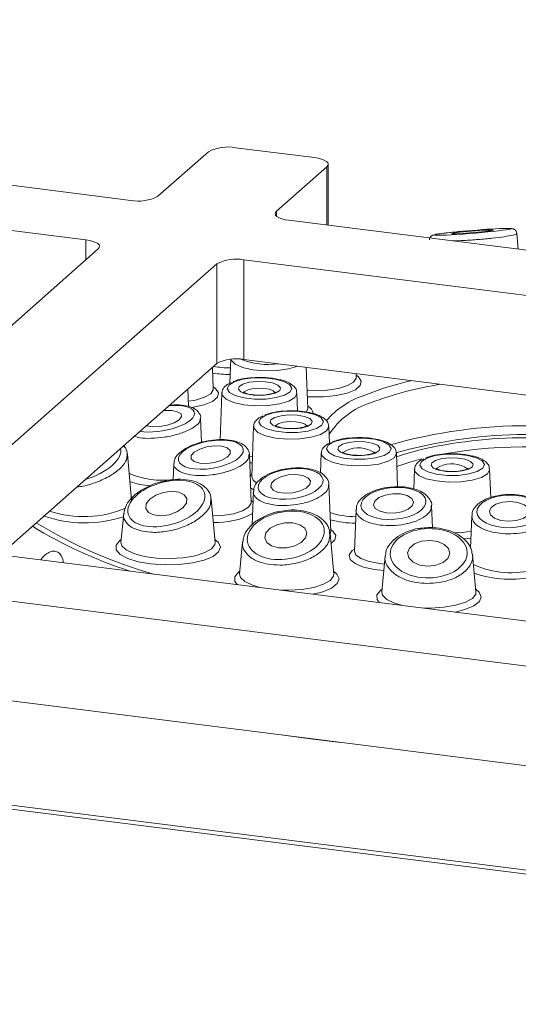
# Model space of a CAD drawing. Units: millimetres. Extents: x 5 to 415, y 5 to 292.
# Drawn here: x 379 to 382, y 129 to 136 of the extents above; entities that cross this region are included whole.
import ezdxf

# ---------------------------------------------------------------- set-up
doc = ezdxf.new("R2010")
doc.units = ezdxf.units.MM

msp = doc.modelspace()

# ---------------------------------------------------------------- linework, layer by layer
at = {"color": 7, "linetype": 'Continuous', "lineweight": 15}
for p, q in [((388.96895, 129.35599), (313.38836, 138.87825)), ((313.25552, 138.86709), (388.99464, 129.32486)), ((374.78726, 135.33304), (379.3307, 134.76062)), ((379.51484, 134.78833), (379.85577, 135.089)), ((380.03991, 135.1167), (380.57443, 135.04936)), ((379.02766, 134.49336), (374.48422, 135.06578)), ((380.65755, 134.98798), (380.31663, 134.68731)), ((380.66678, 134.59229), (380.66678, 135.00482)), ((380.39975, 134.62593), (384.94319, 134.05351)), ((381.95275, 134.43027), (381.94286, 134.53678)), ((377.02734, 132.59456), (379.11078, 134.43198)), ((384.64014, 133.78625), (380.0967, 134.35867)), ((380.0967, 134.35867), (380.0967, 133.68524)), ((379.91256, 134.33096), (377.82912, 132.49354)), ((379.91256, 133.65753), (379.91256, 134.33096)), ((380.0079, 133.68657), (380.00195, 133.52601)), ((384.64014, 133.11282), (380.0967, 133.68524)), ((379.91256, 133.65753), (378.44677, 132.36482)), ((379.88892, 133.4857), (379.88351, 133.6319)), ((380.52886, 133.35439), (380.51858, 133.63209)), ((380.85595, 133.56471), (380.85503, 133.5897)), ((380.85569, 133.56539), (380.85579, 133.56529)), ((379.72231, 133.3665), (379.71789, 133.48584)), ((379.88866, 133.48639), (379.88876, 133.48628)), ((379.94742, 133.45738), (379.93572, 133.14153)), ((380.46008, 133.33544), (380.45557, 133.45738)), ((380.5286, 133.35508), (380.5287, 133.35497)), ((379.8098, 133.12417), (379.8037, 133.28902)), ((380.16227, 133.23157), (380.14972, 132.89255)), ((380.67459, 133.119), (380.67042, 133.23157)), ((379.28804, 133.10675), (379.28755, 133.09344)), ((379.33656, 132.73447), (379.30782, 133.04405)), ((380.14525, 132.71758), (380.13324, 133.04194)), ((380.62002, 133.05036), (380.6151, 132.91768)), ((381.13656, 132.82383), (381.12817, 133.05036)), ((379.62175, 132.98126), (379.6177, 132.872)), ((380.14983, 132.89219), (380.1497, 132.89232)), ((381.25096, 132.94133), (381.24603, 132.80832)), ((381.76614, 132.75143), (381.75911, 132.94133)), ((380.68343, 132.52075), (380.67169, 132.8377)), ((380.16022, 132.7922), (380.15183, 132.56568)), ((379.90159, 132.44821), (379.87428, 132.74242)), ((380.14499, 132.71826), (380.14509, 132.71816)), ((381.37188, 132.54701), (381.36635, 132.69625)), ((379.28289, 132.64364), (379.26474, 132.44821)), ((380.8549, 132.6705), (380.84447, 132.389)), ((381.63778, 132.62801), (381.62957, 132.40629)), ((380.70434, 132.23416), (380.67893, 132.50787)), ((380.68317, 132.52144), (380.68327, 132.52133)), ((377.91225, 132.43216), (387.11606, 131.27259)), ((380.08772, 132.45198), (380.0675, 132.23416)), ((380.84459, 132.38864), (380.84446, 132.38876)), ((381.0519, 132.35569), (381.0294, 132.11327)), ((381.66625, 132.11327), (381.64306, 132.36306)), ((377.6092, 132.1649), (386.81301, 131.00533)), ((377.6092, 131.49147), (386.33132, 130.39258))]:
    msp.add_line(p, q, dxfattribs=at)
at = {"color": 8, "linetype": 'Continuous', "lineweight": 15}
for p, q in [((380.65755, 134.59345), (380.65755, 134.98798)), ((380.31663, 134.68731), (380.31663, 134.65364)), ((379.02766, 134.35867), (379.02766, 134.49336)), ((380.13363, 133.03131), (380.1548, 133.02976)), ((380.15315, 132.98528), (380.13529, 132.98643)), ((380.13996, 132.89982), (380.15024, 132.9068)), ((379.33482, 132.75331), (379.34094, 132.74902)), ((380.14472, 132.73183), (380.15765, 132.72279)), ((381.6322, 132.47728), (381.58156, 132.47122))]:
    msp.add_line(p, q, dxfattribs=at)
at = {"color": 7, "linetype": 'Continuous', "lineweight": 15, "flags": 128}
for points in [[(380.65755, 134.98798), (380.66484, 134.997), (380.66671, 135.00631), (380.66309, 135.01557), (380.65413, 135.02441), (380.64016, 135.0325), (380.62172, 135.03953), (380.59953, 135.04522), (380.57443, 135.04936)], [(380.39975, 134.62593), (380.37465, 134.63007), (380.35245, 134.63577), (380.33402, 134.64279), (380.32005, 134.65088), (380.31109, 134.65973), (380.30747, 134.66899), (380.30934, 134.6783), (380.31663, 134.68731)], [(381.67987, 134.54571), (381.72986, 134.55069), (381.76675, 134.55523), (381.78495, 134.55862), (381.78168, 134.56037), (381.75743, 134.5602), (381.7159, 134.55813), (381.66341, 134.55449), (381.60796, 134.54982), (381.55797, 134.54484), (381.52107, 134.54031), (381.50288, 134.53691), (381.50615, 134.53516), (381.5304, 134.53534), (381.57193, 134.5374), (381.62442, 134.54105), (381.67987, 134.54571)], [(379.02766, 134.49336), (379.05276, 134.48922), (379.07495, 134.48353), (379.09339, 134.4765), (379.10736, 134.46841), (379.11632, 134.45956), (379.11994, 134.45031), (379.11807, 134.44099), (379.11078, 134.43198)], [(380.03093, 133.5343), (379.99456, 133.51212), (379.98315, 133.48712), (379.99807, 133.46233), (380.03753, 133.44074), (380.09677, 133.42495), (380.16863, 133.41686), (380.24446, 133.41745), (380.31511, 133.42666), (380.37205, 133.44336), (380.40842, 133.46555), (380.41983, 133.49054), (380.40491, 133.51533), (380.36545, 133.53692), (380.30622, 133.55272), (380.23435, 133.5608), (380.15852, 133.56021), (380.08787, 133.55101), (380.03093, 133.5343)], [(380.08993, 133.51857), (380.13257, 133.53054), (380.1857, 133.53616), (380.24123, 133.53457), (380.29072, 133.52602), (380.32662, 133.51181), (380.34347, 133.4941), (380.33871, 133.47558), (380.31306, 133.45909), (380.27042, 133.44712), (380.21728, 133.4415), (380.16175, 133.44309), (380.11226, 133.45164), (380.07636, 133.46586), (380.05951, 133.48357), (380.06427, 133.50208), (380.08993, 133.51857)], [(381.13893, 133.51878), (381.18551, 133.53058), (381.23438, 133.5419)], [(379.43524, 133.23657), (379.43663, 133.2361), (379.47622, 133.22932), (379.52582, 133.2309), (379.57788, 133.24059), (379.62447, 133.25693), (379.65849, 133.27742), (379.67478, 133.29894), (379.67084, 133.31823)], [(380.24579, 133.30849), (380.20942, 133.28631), (380.19801, 133.26131), (380.21293, 133.23652), (380.25239, 133.21493), (380.31162, 133.19914), (380.38349, 133.19105), (380.45932, 133.19164), (380.52997, 133.20085), (380.58691, 133.21755), (380.62328, 133.23974), (380.63469, 133.26473), (380.61977, 133.28952), (380.58031, 133.31111), (380.52107, 133.32691), (380.44921, 133.33499), (380.37338, 133.3344), (380.30273, 133.3252), (380.24579, 133.30849)], [(380.30479, 133.29276), (380.34742, 133.30473), (380.40056, 133.31035), (380.45609, 133.30876), (380.50558, 133.30021), (380.54148, 133.286), (380.55833, 133.26829), (380.55357, 133.24977), (380.52791, 133.23328), (380.48527, 133.22131), (380.43214, 133.21569), (380.37661, 133.21728), (380.32712, 133.22583), (380.29122, 133.24005), (380.27437, 133.25776), (380.27913, 133.27627), (380.30479, 133.29276)], [(380.70353, 133.12728), (380.66716, 133.10509), (380.65575, 133.0801), (380.67067, 133.05531), (380.71013, 133.03371), (380.76937, 133.01792), (380.84123, 133.00984), (380.91706, 133.01043), (380.98771, 133.01963), (381.04465, 133.03634), (381.08102, 133.05852), (381.09243, 133.08352), (381.07751, 133.10831), (381.03805, 133.1299), (380.97882, 133.14569), (380.90695, 133.15378), (380.83112, 133.15319), (380.76047, 133.14398), (380.70353, 133.12728)], [(379.98395, 133.08758), (379.9469, 133.09849), (379.8985, 133.10062), (379.84611, 133.09366), (379.7977, 133.07866), (379.76065, 133.05791), (379.74061, 133.03457), (379.74061, 133.01218), (379.76066, 132.99416), (379.79771, 132.98326), (379.84611, 132.98112), (379.8985, 132.98809), (379.94691, 133.00308), (379.98396, 133.02383), (380.004, 133.04718), (380.004, 133.06957), (379.98395, 133.08758)], [(380.76253, 133.11155), (380.80517, 133.12352), (380.8583, 133.12913), (380.91384, 133.12755), (380.96332, 133.119), (380.99922, 133.10478), (381.01607, 133.08707), (381.01131, 133.06856), (380.98566, 133.05206), (380.94302, 133.0401), (380.88989, 133.03448), (380.83435, 133.03607), (380.78486, 133.04462), (380.74896, 133.05883), (380.73211, 133.07654), (380.73687, 133.09506), (380.76253, 133.11155)], [(381.33447, 133.01825), (381.2981, 132.99606), (381.28669, 132.97107), (381.30162, 132.94628), (381.34108, 132.92468), (381.40031, 132.90889), (381.47218, 132.90081), (381.54801, 132.9014), (381.61865, 132.9106), (381.67559, 132.92731), (381.71197, 132.94949), (381.72338, 132.97449), (381.70845, 132.99928), (381.66899, 133.02087), (381.60976, 133.03666), (381.53789, 133.04475), (381.46206, 133.04416), (381.39142, 133.03495), (381.33447, 133.01825)], [(381.39347, 133.00252), (381.43611, 133.01449), (381.48924, 133.02011), (381.54478, 133.01852), (381.59426, 133.00997), (381.63016, 132.99575), (381.64702, 132.97804), (381.64225, 132.95953), (381.6166, 132.94304), (381.57396, 132.93107), (381.52083, 132.92545), (381.46529, 132.92704), (381.41581, 132.93559), (381.3799, 132.9498), (381.36305, 132.96751), (381.36782, 132.98603), (381.39347, 133.00252)], [(380.49556, 132.90048), (380.44864, 132.90695), (380.39616, 132.90376), (380.3461, 132.89139), (380.30609, 132.87172), (380.28221, 132.84775), (380.2781, 132.82313), (380.29439, 132.80161), (380.3286, 132.78646), (380.37551, 132.77998), (380.42799, 132.78317), (380.47805, 132.79554), (380.51806, 132.81521), (380.54194, 132.83918), (380.54605, 132.8638), (380.52976, 132.88532), (380.49556, 132.90048)], [(379.65651, 132.78779), (379.60735, 132.79331), (379.55277, 132.78627), (379.50105, 132.76774), (379.46008, 132.74054), (379.4361, 132.70881), (379.43275, 132.67739), (379.45055, 132.65105), (379.48679, 132.63381), (379.53594, 132.62829), (379.59053, 132.63533), (379.64224, 132.65386), (379.68321, 132.68105), (379.70719, 132.71278), (379.71054, 132.7442), (379.69274, 132.77054), (379.65651, 132.78779)], [(381.15558, 132.77523), (381.10339, 132.77647), (381.05197, 132.76779), (381.00915, 132.75052), (380.98144, 132.72728), (380.97307, 132.70161), (380.98531, 132.67742), (381.01629, 132.65839), (381.0613, 132.64741), (381.11348, 132.64617), (381.1649, 132.65485), (381.20772, 132.67212), (381.23543, 132.69537), (381.2438, 132.72104), (381.23157, 132.74523), (381.20059, 132.76426), (381.15558, 132.77523)], [(381.8994, 132.72409), (381.84705, 132.71982), (381.80173, 132.70603), (381.77034, 132.68484), (381.75765, 132.65947), (381.7656, 132.63377), (381.79298, 132.61167), (381.83562, 132.59653), (381.88703, 132.59065), (381.93938, 132.59493), (381.98471, 132.60871), (382.0161, 132.62991), (382.02879, 132.65528), (382.02083, 132.68097), (381.99345, 132.70307), (381.95081, 132.71821), (381.8994, 132.72409)], [(380.42734, 132.57979), (380.37253, 132.57982), (380.31878, 132.56706), (380.27425, 132.54345), (380.24574, 132.51259), (380.23758, 132.47916), (380.25101, 132.44827), (380.28399, 132.42462), (380.3315, 132.41179), (380.3863, 132.41176), (380.44005, 132.42452), (380.48458, 132.44813), (380.51309, 132.479), (380.52125, 132.51242), (380.50782, 132.54331), (380.47484, 132.56697), (380.42734, 132.57979)], [(381.35326, 132.46138), (381.29817, 132.45561), (381.25051, 132.43749), (381.21753, 132.40979), (381.20426, 132.37672), (381.21272, 132.34331), (381.24161, 132.31466), (381.28655, 132.29511), (381.34068, 132.28766), (381.39577, 132.29342), (381.44343, 132.31154), (381.4764, 132.33924), (381.48967, 132.37231), (381.48122, 132.40572), (381.45232, 132.43438), (381.40739, 132.45392), (381.35326, 132.46138)], [(380.34811, 131.1464), (380.54703, 131.11935), (380.7499, 131.09578)]]:
    msp.add_lwpolyline(points, dxfattribs=at)
at = {"color": 8, "linetype": 'Continuous', "lineweight": 15, "flags": 128}
for points in [[(380.46066, 133.63946), (380.39838, 133.62085), (380.32134, 133.60999), (380.2379, 133.60805), (380.15709, 133.61526), (380.08768, 133.63081), (380.03718, 133.65304), (380.01107, 133.67953), (380.00872, 133.68664)], [(380.52431, 133.47741), (380.57698, 133.47482), (380.65989, 133.47789), (380.7359, 133.48936), (380.79756, 133.50809), (380.83884, 133.53226), (380.85569, 133.5595), (380.85595, 133.56471)], [(380.85542, 133.57896), (380.87092, 133.5678), (380.89085, 133.5385), (380.88399, 133.50855), (380.85094, 133.4806), (380.79465, 133.45714), (380.72011, 133.44025), (380.63396, 133.43144), (380.54383, 133.43148), (380.52597, 133.43257)], [(379.72099, 133.40204), (379.76887, 133.41036), (379.83053, 133.42909), (379.87181, 133.45326), (379.88866, 133.48049), (379.88892, 133.4857)], [(379.88839, 133.49995), (379.90389, 133.4888), (379.92382, 133.4595), (379.91696, 133.42954), (379.88391, 133.4016), (379.82762, 133.37813), (379.75308, 133.36125), (379.74205, 133.35957)], [(380.30863, 133.45509), (380.30798, 133.45911), (380.29534, 133.47239), (380.26841, 133.48305), (380.2313, 133.48946), (380.18965, 133.49065), (380.1498, 133.48644), (380.11782, 133.47747)], [(380.91473, 133.44436), (381.04146, 133.49049), (381.13893, 133.51878)], [(380.39993, 133.40343), (380.33764, 133.38482), (380.2606, 133.37396), (380.17716, 133.37203), (380.09635, 133.37923), (380.02694, 133.39478), (379.97644, 133.41701), (379.95033, 133.4435), (379.94742, 133.45738)], [(380.11782, 133.47747), (380.09858, 133.4651), (380.09435, 133.45516)], [(380.45557, 133.45738), (380.45556, 133.45521), (380.44071, 133.42778), (380.39993, 133.40343)], [(380.51872, 133.32898), (380.5286, 133.34918), (380.52886, 133.35439)], [(380.61478, 133.17762), (380.5525, 133.15901), (380.47546, 133.14815), (380.39202, 133.14622), (380.31121, 133.15342), (380.2418, 133.16897), (380.1913, 133.1912), (380.16519, 133.21769), (380.16227, 133.23157)], [(380.33268, 133.25166), (380.31344, 133.23929), (380.30921, 133.22935)], [(380.52349, 133.22928), (380.52284, 133.2333), (380.5102, 133.24658), (380.48327, 133.25724), (380.44616, 133.26365), (380.4045, 133.26484), (380.36466, 133.26063), (380.33268, 133.25166)], [(380.67042, 133.23157), (380.67042, 133.2294), (380.65556, 133.20197), (380.61478, 133.17762)], [(381.07253, 132.99641), (381.01024, 132.9778), (380.9332, 132.96694), (380.84976, 132.965), (380.76895, 132.9722), (380.69954, 132.98776), (380.64904, 133.00999), (380.62293, 133.03648), (380.62002, 133.05036)], [(380.79042, 133.07044), (380.77118, 133.05807), (380.76695, 133.04814)], [(381.12817, 133.05036), (381.12816, 133.04819), (381.11331, 133.02075), (381.07253, 132.99641)], [(381.12903, 133.0272), (381.18199, 133.04469), (381.27969, 133.07199)], [(381.29797, 133.01273), (381.21892, 132.99043), (381.1315, 132.96041)], [(381.42136, 132.96141), (381.40212, 132.94904), (381.39789, 132.93911)], [(380.14972, 132.89255), (380.1592, 132.86793), (380.18306, 132.84841)], [(381.70347, 132.88738), (381.64118, 132.86877), (381.56415, 132.85791), (381.4807, 132.85597), (381.3999, 132.86317), (381.33048, 132.87873), (381.27998, 132.90096), (381.25387, 132.92745), (381.25096, 132.94133)], [(381.75911, 132.94133), (381.75911, 132.93916), (381.74425, 132.91172), (381.70347, 132.88738)], [(380.15945, 132.80582), (380.1543, 132.80869), (380.14157, 132.81691)], [(379.88493, 132.62762), (379.94919, 132.63076), (380.0252, 132.64223), (380.08686, 132.66096), (380.12813, 132.68513), (380.14499, 132.71237), (380.14525, 132.71758)], [(380.67929, 132.50402), (380.68316, 132.51554), (380.68343, 132.52075)], [(380.6829, 132.535), (380.6984, 132.52385), (380.71833, 132.49455), (380.71147, 132.46459), (380.68516, 132.44074)], [(381.51688, 132.51242), (381.57561, 132.5155), (381.63391, 132.5234)], [(379.89984, 132.46704), (379.92338, 132.44698), (379.93731, 132.41517), (379.92497, 132.38329), (379.88729, 132.35369), (379.82705, 132.32859), (379.74872, 132.30983), (379.65811, 132.29881), (379.56194, 132.29635), (379.46735, 132.30263), (379.38135, 132.31718), (379.31032, 132.33893), (379.25952, 132.36625), (379.23272, 132.39714), (379.23192, 132.42929), (379.25717, 132.46031), (379.26649, 132.46704)], [(379.26474, 132.44821), (379.26986, 132.42568), (379.29881, 132.39704), (379.3508, 132.37228), (379.42162, 132.3534), (379.50552, 132.34193), (379.59571, 132.33881), (379.68488, 132.34429), (379.76582, 132.35792), (379.83196, 132.3786), (379.87794, 132.40465), (379.90004, 132.43396), (379.90159, 132.44821)], [(381.04276, 132.25723), (380.97953, 132.26466), (380.90514, 132.28162), (380.84905, 132.30514), (380.81624, 132.33312), (380.80963, 132.36308), (380.82981, 132.39236), (380.845, 132.40325)], [(380.84447, 132.389), (380.85396, 132.36437), (380.88835, 132.33904), (380.94455, 132.31849), (381.01705, 132.30473), (381.04689, 132.30163)], [(380.0499, 132.16285), (380.03548, 132.18309), (380.03467, 132.21523), (380.05992, 132.24626), (380.06924, 132.25299)], [(380.0675, 132.23416), (380.07262, 132.21163), (380.10157, 132.18299), (380.15356, 132.15822), (380.20657, 132.14311)], [(380.34628, 132.1255), (380.39846, 132.12476), (380.48764, 132.13024), (380.56857, 132.14387), (380.63471, 132.16454), (380.68069, 132.19059), (380.70279, 132.21991), (380.70434, 132.23416)], [(380.7026, 132.25299), (380.72613, 132.23293), (380.74006, 132.20112), (380.72773, 132.16923), (380.69004, 132.13964), (380.6298, 132.11453), (380.56394, 132.09808)], [(381.01214, 132.04161), (380.99738, 132.0622), (380.99658, 132.09435), (381.02182, 132.12537), (381.03115, 132.1321)], [(381.0294, 132.11327), (381.03452, 132.09074), (381.06347, 132.0621), (381.11546, 132.03734), (381.17153, 132.02153)], [(381.30453, 132.00478), (381.36036, 132.00387), (381.44954, 132.00935), (381.53048, 132.02298), (381.59661, 132.04366), (381.64259, 132.06971), (381.6647, 132.09902), (381.66625, 132.11327)], [(381.6645, 132.1321), (381.68804, 132.11204), (381.70196, 132.08023), (381.68963, 132.04835), (381.65194, 132.01875), (381.5917, 131.99365), (381.5249, 131.97701)]]:
    msp.add_lwpolyline(points, dxfattribs=at)
at = {"color": 7, "linetype": 'Continuous', "lineweight": 15}
for centre, radius, start, end in [((379.98733, 134.8404), 0.28126, 79.226133, 117.8883), ((379.38328, 135.03693), 0.28126, 259.226133, 297.8883), ((380.04413, 134.08237), 0.28126, 79.226133, 117.8883), ((380.04413, 133.40893), 0.28126, 79.226133, 117.8883), ((379.58625, 133.16921), 0.17135, 60.418152, 102.7807), ((382.01716, 129.90854), 3.26903, 76.580719, 105.845234), ((382.01237, 129.92282), 3.23328, 77.23272, 103.097347), ((380.36309, 135.33065), 3.21881, 238.70307, 254.158327)]:
    msp.add_arc(centre, radius, start, end, dxfattribs=at)
at = {"color": 8, "linetype": 'Continuous', "lineweight": 15}
for centre, radius, start, end in [((380.26085, 134.14032), 0.4896, 247.702058, 278.21519), ((380.01452, 134.35087), 0.72368, 260.119352, 269.302286), ((380.01304, 134.39539), 0.81257, 260.930111, 269.366676), ((381.74982, 131.34117), 2.19899, 98.315979, 111.227373), ((381.10868, 132.86823), 0.6079, 108.605805, 138.683105), ((380.50348, 133.3122), 0.06168, 7.842605, 66.230924), ((381.10298, 132.90263), 0.51065, 107.005724, 147.470538), ((382.00958, 129.87818), 3.35844, 73.48027, 105.920834), ((380.87092, 132.89336), 0.19452, 56.142693, 114.447342), ((382.00932, 129.86468), 3.23005, 78.467611, 99.938748), ((381.50187, 132.78433), 0.19452, 56.142693, 114.447342), ((379.54089, 133.42275), 0.5549, 246.533349, 277.961734), ((379.50795, 133.38747), 0.55923, 250.904063, 265.213033), ((379.0192, 133.43212), 0.85201, 251.087452, 287.881656), ((379.01313, 133.34805), 0.72591, 251.39678, 293.071549), ((379.91285, 133.09875), 0.51603, 267.356776, 297.946476), ((380.85489, 133.18752), 0.56589, 251.854051, 269.817172), ((380.26245, 135.16278), 3.05587, 238.489325, 252.143532), ((380.86466, 133.31953), 0.7424, 255.635859, 268.979862), ((381.90008, 132.83008), 0.58773, 244.713404, 287.0228), ((381.896, 132.9265), 0.72782, 250.620224, 283.637225)]:
    msp.add_arc(centre, radius, start, end, dxfattribs=at)
for centre, major_axis, ratio, start_param, end_param in [((381.64391, 134.54777), (0.26048, 0.02115), 0.0376854, 1.8356997, 7.0788343), ((379.54196, 133.28422), (0.21957, 0.04085), 0.3663984, 3.9002412, 7.5664084), ((379.00273, 132.99848), (0.25751, 0.08585), 0.4621906, 4.6397152, 6.269485)]:
    msp.add_ellipse(centre, major_axis=major_axis, ratio=ratio, start_param=start_param, end_param=end_param, dxfattribs=at)
at = {"color": 7, "linetype": 'Continuous', "lineweight": 15}
msp.add_ellipse((381.64391, 134.54777), major_axis=(0.26048, 0.02115), ratio=0.0376854, start_param=0.795649, end_param=1.8356997, dxfattribs=at)
for centre, major_axis, ratio in [((379.87231, 133.04087), (0.21954, 0.03701), 0.4149988), ((380.41208, 132.84347), (0.21968, 0.02894), 0.456912), ((379.57165, 132.7108), (0.25759, 0.07165), 0.543649), ((381.10844, 132.71132), (0.21992, 0.01692), 0.4867032), ((381.89322, 132.65737), (0.22007, 0.00226), 0.4993679), ((380.37942, 132.49579), (0.25904, 0.04503), 0.6087213), ((381.34697, 132.37452), (0.26044, 0.00626), 0.6393815)]:
    msp.add_ellipse(centre, major_axis=major_axis, ratio=ratio, dxfattribs=at)
for points, knots in [([(381.57461, 134.5517), (381.56221, 134.55054), (381.52585, 134.54715), (381.47137, 134.54139), (381.42023, 134.53508), (381.39194, 134.53036), (381.37996, 134.52758), (381.37101, 134.52407), (381.36293, 134.51888), (381.35569, 134.51045), (381.35122, 134.5016), (381.35132, 134.49587), (381.35135, 134.4945)], [0, 0, 0, 0, 0.1051629, 0.3082841, 0.5149365, 0.7278011, 0.8425002, 0.8876906, 0.9194576, 0.9520897, 0.9885198, 1, 1, 1, 1]), ([(381.94237, 134.53631), (381.94241, 134.53766), (381.94259, 134.5434), (381.93829, 134.55217), (381.93141, 134.56046), (381.92417, 134.56537), (381.91788, 134.56803), (381.91188, 134.56961), (381.90315, 134.57084), (381.88722, 134.57137), (381.86134, 134.57121), (381.83345, 134.56985), (381.8248, 134.56943)], [0, 0, 0, 0, 0.0169505, 0.0720842, 0.1172328, 0.1576456, 0.1961718, 0.241684, 0.3214848, 0.5422965, 0.8580586, 1, 1, 1, 1]), ([(380.13565, 133.56041), (380.1353, 133.5604), (380.11038, 133.5593), (380.06982, 133.55136), (380.03767, 133.54041), (380.0237, 133.53565)], [0, 0, 0, 0, 0.0081527, 0.5691075, 1, 1, 1, 1]), ([(380.31316, 133.55285), (380.30268, 133.55506), (380.27073, 133.56177), (380.20789, 133.5651), (380.15955, 133.56196), (380.13565, 133.56041)], [0, 0, 0, 0, 0.1980152, 0.6034382, 1, 1, 1, 1]), ([(380.45304, 133.45856), (380.45305, 133.46473), (380.45311, 133.48235), (380.43337, 133.50627), (380.40096, 133.52853), (380.36025, 133.54491), (380.32531, 133.5508), (380.31316, 133.55285)], [0, 0, 0, 0, 0.1093316, 0.3123895, 0.5459735, 0.8421003, 1, 1, 1, 1]), ([(380.00938, 133.52971), (380.00351, 133.52696), (379.98365, 133.51765), (379.96174, 133.49819), (379.94542, 133.47147), (379.94842, 133.45774), (379.94888, 133.45563)], [0, 0, 0, 0, 0.173971, 0.5888094, 0.9368688, 1, 1, 1, 1]), ([(380.21062, 133.44352), (380.19647, 133.44356), (380.16711, 133.44365), (380.12913, 133.44986), (380.104, 133.45742), (380.09216, 133.46436), (380.09196, 133.46465), (380.09188, 133.46476)], [0, 0, 0, 0, 0.245593, 0.5091958, 0.7223857, 0.894038, 1, 1, 1, 1]), ([(380.31092, 133.46448), (380.31104, 133.4646), (380.31137, 133.46494), (380.30276, 133.45927), (380.28431, 133.45263), (380.25371, 133.44641), (380.2266, 133.44303), (380.21158, 133.44349), (380.21062, 133.44352)], [0, 0, 0, 0, 0.0964465, 0.2623223, 0.461452, 0.7047908, 0.9812718, 1, 1, 1, 1]), ([(379.80364, 133.28455), (379.80366, 133.28462), (379.80712, 133.29628), (379.79597, 133.32275), (379.77053, 133.34906), (379.73043, 133.36737), (379.67472, 133.37701), (379.62484, 133.37948), (379.59609, 133.37579), (379.5926, 133.37535)], [0, 0, 0, 0, 0.00101701, 0.16777519, 0.33478994, 0.51773782, 0.7409718, 0.96855899, 1, 1, 1, 1]), ([(380.22424, 133.3039), (380.21837, 133.30115), (380.19851, 133.29184), (380.1766, 133.27238), (380.16028, 133.24566), (380.16328, 133.23193), (380.16374, 133.22982)], [0, 0, 0, 0, 0.173971, 0.5888094, 0.9368688, 1, 1, 1, 1]), ([(380.35051, 133.3346), (380.35015, 133.33459), (380.32524, 133.33349), (380.28468, 133.32555), (380.25253, 133.3146), (380.23856, 133.30984)], [0, 0, 0, 0, 0.00815268, 0.56910748, 1, 1, 1, 1]), ([(380.52802, 133.32704), (380.51753, 133.32925), (380.48559, 133.33596), (380.42275, 133.33929), (380.37441, 133.33615), (380.35051, 133.3346)], [0, 0, 0, 0, 0.1980152, 0.6034382, 1, 1, 1, 1]), ([(380.66789, 133.23275), (380.66791, 133.23892), (380.66797, 133.25654), (380.64823, 133.28046), (380.61582, 133.30272), (380.57511, 133.3191), (380.54017, 133.32499), (380.52802, 133.32704)], [0, 0, 0, 0, 0.1093316, 0.3123895, 0.5459735, 0.8421003, 1, 1, 1, 1]), ([(380.42548, 133.21771), (380.41132, 133.21775), (380.38197, 133.21784), (380.34399, 133.22405), (380.31886, 133.23161), (380.30702, 133.23855), (380.30682, 133.23884), (380.30674, 133.23895)], [0, 0, 0, 0, 0.245593, 0.5091958, 0.7223857, 0.894038, 1, 1, 1, 1]), ([(380.52578, 133.23867), (380.5259, 133.23879), (380.52623, 133.23913), (380.51762, 133.23346), (380.49917, 133.22682), (380.46857, 133.2206), (380.44146, 133.21722), (380.42643, 133.21768), (380.42548, 133.21771)], [0, 0, 0, 0, 0.0964465, 0.2623223, 0.461452, 0.7047908, 0.9812718, 1, 1, 1, 1]), ([(380.80825, 133.15339), (380.8079, 133.15338), (380.78299, 133.15228), (380.74242, 133.14434), (380.71027, 133.13339), (380.6963, 133.12863)], [0, 0, 0, 0, 0.0081527, 0.5691075, 1, 1, 1, 1]), ([(380.98576, 133.14583), (380.97528, 133.14803), (380.94333, 133.15474), (380.88049, 133.15808), (380.83216, 133.15494), (380.80825, 133.15339)], [0, 0, 0, 0, 0.1980152, 0.6034382, 1, 1, 1, 1]), ([(379.30609, 133.04306), (379.30633, 133.04666), (379.30759, 133.06604), (379.29737, 133.08803), (379.28276, 133.09933), (379.28109, 133.10062)], [0, 0, 0, 0, 0.16778939, 0.90517315, 1, 1, 1, 1]), ([(379.86182, 133.13491), (379.85247, 133.13374), (379.81804, 133.12942), (379.76098, 133.11174), (379.69789, 133.08358), (379.65315, 133.04943), (379.62627, 133.01528), (379.62454, 132.99124), (379.62388, 132.98208)], [0, 0, 0, 0, 0.0767904, 0.2827987, 0.4911915, 0.7051084, 0.8876818, 1, 1, 1, 1]), ([(380.13231, 133.0396), (380.13262, 133.04103), (380.13594, 133.05626), (380.12087, 133.0852), (380.09017, 133.11333), (380.0441, 133.13287), (379.98262, 133.14314), (379.9182, 133.14415), (379.87744, 133.13747), (379.86182, 133.13491)], [0, 0, 0, 0, 0.0167618, 0.1784572, 0.329111, 0.4979276, 0.6897067, 0.8810553, 1, 1, 1, 1]), ([(380.68198, 133.12268), (380.67611, 133.11994), (380.65625, 133.11063), (380.63434, 133.09116), (380.61802, 133.06445), (380.62102, 133.05072), (380.62148, 133.04861)], [0, 0, 0, 0, 0.173971, 0.5888094, 0.9368688, 1, 1, 1, 1]), ([(381.12564, 133.05154), (381.12566, 133.0577), (381.12571, 133.07532), (381.10597, 133.09924), (381.07357, 133.1215), (381.03285, 133.13789), (380.99791, 133.14378), (380.98576, 133.14583)], [0, 0, 0, 0, 0.1093316, 0.3123895, 0.5459735, 0.8421003, 1, 1, 1, 1]), ([(380.88323, 133.03649), (380.86907, 133.03653), (380.83971, 133.03662), (380.80173, 133.04284), (380.7766, 133.05039), (380.76477, 133.05733), (380.76456, 133.05762), (380.76448, 133.05774)], [0, 0, 0, 0, 0.245593, 0.5091958, 0.7223857, 0.894038, 1, 1, 1, 1]), ([(380.98352, 133.05746), (380.98364, 133.05758), (380.98397, 133.05791), (380.97536, 133.05225), (380.95691, 133.04561), (380.92631, 133.03938), (380.8992, 133.03601), (380.88418, 133.03646), (380.88323, 133.03649)], [0, 0, 0, 0, 0.0964465, 0.2623223, 0.461452, 0.7047908, 0.9812718, 1, 1, 1, 1]), ([(381.31293, 133.01365), (381.30706, 133.01091), (381.28719, 133.0016), (381.26529, 132.98213), (381.24896, 132.95542), (381.25196, 132.94169), (381.25242, 132.93958)], [0, 0, 0, 0, 0.173971, 0.5888094, 0.9368688, 1, 1, 1, 1]), ([(381.4392, 133.04436), (381.43884, 133.04435), (381.41393, 133.04325), (381.37337, 133.03531), (381.34121, 133.02436), (381.32724, 133.0196)], [0, 0, 0, 0, 0.00815268, 0.56910748, 1, 1, 1, 1]), ([(381.6167, 133.0368), (381.60622, 133.039), (381.57427, 133.04571), (381.51143, 133.04905), (381.4631, 133.04591), (381.4392, 133.04436)], [0, 0, 0, 0, 0.1980152, 0.6034382, 1, 1, 1, 1]), ([(381.75658, 132.94251), (381.7566, 132.94867), (381.75665, 132.9663), (381.73691, 132.99021), (381.70451, 133.01247), (381.66379, 133.02886), (381.62885, 133.03475), (381.6167, 133.0368)], [0, 0, 0, 0, 0.10933162, 0.31238953, 0.54597353, 0.84210026, 1, 1, 1, 1]), ([(380.67114, 132.83545), (380.67133, 132.83632), (380.67467, 132.85161), (380.66026, 132.8815), (380.62967, 132.91338), (380.58252, 132.93664), (380.5204, 132.95047), (380.45168, 132.95417), (380.40666, 132.94794), (380.38675, 132.94519)], [0, 0, 0, 0, 0.00963878, 0.17002341, 0.32156228, 0.48747954, 0.67095211, 0.85452504, 1, 1, 1, 1]), ([(381.51417, 132.92746), (381.50001, 132.92751), (381.47066, 132.92759), (381.43267, 132.93381), (381.40754, 132.94137), (381.39571, 132.9483), (381.3955, 132.94859), (381.39543, 132.94871)], [0, 0, 0, 0, 0.245593, 0.5091958, 0.7223857, 0.894038, 1, 1, 1, 1]), ([(381.61446, 132.94843), (381.61458, 132.94855), (381.61491, 132.94888), (381.60631, 132.94322), (381.58785, 132.93658), (381.55725, 132.93035), (381.53014, 132.92698), (381.51512, 132.92743), (381.51417, 132.92746)], [0, 0, 0, 0, 0.0964465, 0.2623223, 0.461452, 0.7047908, 0.9812718, 1, 1, 1, 1]), ([(380.38675, 132.94519), (380.38166, 132.94468), (380.35144, 132.94167), (380.2985, 132.92557), (380.23528, 132.89774), (380.19059, 132.86234), (380.16432, 132.8267), (380.16305, 132.80263), (380.16258, 132.79371)], [0, 0, 0, 0, 0.0433286, 0.257267, 0.4743644, 0.6977527, 0.8881121, 1, 1, 1, 1]), ([(379.54399, 132.85888), (379.5397, 132.8581), (379.50832, 132.85235), (379.45242, 132.82932), (379.38297, 132.79124), (379.32806, 132.74294), (379.29262, 132.69342), (379.28676, 132.65907), (379.28434, 132.64484)], [0, 0, 0, 0, 0.0314631, 0.230187, 0.4329207, 0.6399812, 0.8507679, 1, 1, 1, 1]), ([(379.87229, 132.7418), (379.87248, 132.74644), (379.87335, 132.76832), (379.8532, 132.80394), (379.8139, 132.84012), (379.75824, 132.86441), (379.68943, 132.87591), (379.61512, 132.87491), (379.56636, 132.86393), (379.54399, 132.85888)], [0, 0, 0, 0, 0.0428053, 0.2017644, 0.3556027, 0.5154027, 0.683793, 0.8549306, 1, 1, 1, 1]), ([(381.09021, 132.82066), (381.08228, 132.82025), (381.04915, 132.81853), (380.9933, 132.80375), (380.92993, 132.77721), (380.88506, 132.74193), (380.859, 132.70578), (380.85786, 132.68179), (380.85744, 132.67311)], [0, 0, 0, 0, 0.0659545, 0.2753819, 0.4882009, 0.7075707, 0.8940995, 1, 1, 1, 1]), ([(381.36627, 132.69443), (381.36631, 132.69462), (381.36959, 132.7096), (381.35573, 132.73987), (381.32581, 132.77477), (381.27814, 132.80167), (381.21558, 132.81917), (381.14955, 132.82631), (381.1073, 132.82229), (381.09021, 132.82066)], [0, 0, 0, 0, 0.0021016, 0.1678996, 0.3268602, 0.4993679, 0.6864932, 0.8731733, 1, 1, 1, 1]), ([(381.84721, 132.76903), (381.82397, 132.76559), (381.77596, 132.75849), (381.71369, 132.73343), (381.66824, 132.69993), (381.64145, 132.6625), (381.64032, 132.63701), (381.63986, 132.62679)], [0, 0, 0, 0, 0.2119897, 0.4380098, 0.6712133, 0.868046, 1, 1, 1, 1]), ([(382.14828, 132.63257), (382.14599, 132.64645), (382.14126, 132.6751), (382.10948, 132.71109), (382.06294, 132.74089), (381.99967, 132.76267), (381.92661, 132.77222), (381.87308, 132.77387), (381.84833, 132.76924), (381.84721, 132.76903)], [0, 0, 0, 0, 0.1431219, 0.2956611, 0.4616933, 0.6397311, 0.8164097, 0.9916725, 1, 1, 1, 1]), ([(380.33823, 132.65664), (380.3319, 132.65576), (380.29852, 132.65113), (380.24185, 132.6291), (380.17477, 132.59186), (380.12369, 132.54291), (380.09381, 132.49515), (380.09116, 132.4639), (380.09026, 132.45331)], [0, 0, 0, 0, 0.0474919, 0.2506469, 0.4585022, 0.6717917, 0.8887476, 1, 1, 1, 1]), ([(380.67611, 132.50504), (380.67622, 132.51339), (380.67657, 132.53999), (380.65278, 132.58078), (380.61018, 132.62116), (380.55063, 132.65029), (380.47868, 132.66616), (380.405, 132.66909), (380.35845, 132.66041), (380.33823, 132.65664)], [0, 0, 0, 0, 0.0722278, 0.2299778, 0.3858113, 0.546289, 0.7101023, 0.8740222, 1, 1, 1, 1]), ([(381.63975, 132.36937), (381.63961, 132.37556), (381.63905, 132.40051), (381.61531, 132.44113), (381.57198, 132.48592), (381.51074, 132.52071), (381.43743, 132.54256), (381.36556, 132.55119), (381.32128, 132.54613), (381.30351, 132.5441)], [0, 0, 0, 0, 0.0540764, 0.2178523, 0.3825263, 0.5514869, 0.7205553, 0.8878613, 1, 1, 1, 1]), ([(381.30351, 132.5441), (381.29474, 132.54354), (381.259, 132.54129), (381.20038, 132.52252), (381.13414, 132.48887), (381.08482, 132.44202), (381.05683, 132.39719), (381.05573, 132.36866), (381.05542, 132.36066)], [0, 0, 0, 0, 0.066861, 0.2723061, 0.4819927, 0.6971867, 0.9150792, 1, 1, 1, 1]), ([(378.87455, 132.31093), (378.87347, 132.31893), (378.87057, 132.34038), (378.85661, 132.36783), (378.83241, 132.38677), (378.80193, 132.39046), (378.76911, 132.37809), (378.74105, 132.35687), (378.72731, 132.3371), (378.72244, 132.33009)], [0, 0, 0, 0, 0.0968825, 0.2596328, 0.4223855, 0.5850869, 0.7478008, 0.9105913, 1, 1, 1, 1])]:
    msp.add_open_spline(points, degree=3, knots=knots, dxfattribs=at)
at = {"color": 8, "linetype": 'Continuous', "lineweight": 15}
for points, knots in [([(381.93953, 134.53637), (381.9406, 134.53583), (381.94598, 134.53308), (381.91982, 134.52551), (381.86261, 134.51504), (381.7787, 134.50461), (381.68343, 134.4958), (381.58827, 134.48922), (381.53382, 134.48723), (381.50812, 134.48629)], [0, 0, 0, 0, 0.0426978, 0.2164253, 0.3858832, 0.5488439, 0.7062335, 0.861314, 1, 1, 1, 1]), ([(379.80017, 133.28635), (379.80052, 133.28066), (379.80152, 133.26448), (379.77209, 133.23496), (379.7175, 133.20265), (379.64219, 133.17561), (379.55576, 133.15709), (379.46887, 133.1499), (379.39744, 133.15265), (379.36685, 133.1621), (379.35497, 133.16578)], [0, 0, 0, 0, 0.0740586, 0.2108911, 0.3489183, 0.4884757, 0.6292464, 0.7703693, 0.9108045, 1, 1, 1, 1]), ([(379.30528, 133.04389), (379.30548, 133.03166), (379.30594, 133.00358), (379.26895, 132.95406), (379.20349, 132.90226), (379.11339, 132.85813), (379.02885, 132.82965), (378.98008, 132.82413), (378.96573, 132.8225)], [0, 0, 0, 0, 0.1428362, 0.3277214, 0.5196269, 0.7173168, 0.9168275, 1, 1, 1, 1]), ([(380.13, 133.04027), (380.13015, 133.03278), (380.13055, 133.01348), (380.09902, 132.98047), (380.04245, 132.94654), (379.96557, 132.91948), (379.87843, 132.9027), (379.7916, 132.89846), (379.7152, 132.90616), (379.68045, 132.91997), (379.66383, 132.92657)], [0, 0, 0, 0, 0.0831204, 0.2140639, 0.3464591, 0.4800052, 0.6138856, 0.7471135, 0.8789887, 1, 1, 1, 1]), ([(379.66383, 132.92657), (379.65266, 132.93397), (379.63032, 132.94877), (379.61816, 132.96895), (379.6227, 132.98059), (379.62326, 132.98202)], [0, 0, 0, 0, 0.4672857, 0.9345284, 1, 1, 1, 1]), ([(380.66876, 132.83612), (380.6686, 132.82708), (380.66822, 132.80514), (380.63443, 132.7698), (380.57579, 132.73565), (380.49739, 132.71012), (380.41027, 132.6967), (380.32497, 132.69586), (380.27846, 132.70538), (380.2562, 132.70993)], [0, 0, 0, 0, 0.1054754, 0.2561629, 0.4081604, 0.5605382, 0.7121736, 0.8622693, 1, 1, 1, 1]), ([(380.2562, 132.70993), (380.23846, 132.71575), (380.203, 132.7274), (380.17055, 132.75552), (380.1554, 132.77873), (380.16086, 132.79249), (380.16124, 132.79343)], [0, 0, 0, 0, 0.3058135, 0.6115988, 0.9734675, 1, 1, 1, 1]), ([(379.87211, 132.74176), (379.87206, 132.72694), (379.87196, 132.6937), (379.83209, 132.63899), (379.76303, 132.58573), (379.66962, 132.54335), (379.56594, 132.51855), (379.46871, 132.5129), (379.41694, 132.52307), (379.39356, 132.52766)], [0, 0, 0, 0, 0.12023225, 0.26963137, 0.4235336, 0.57885339, 0.73156043, 0.87876882, 1, 1, 1, 1]), ([(381.36393, 132.69503), (381.36334, 132.68442), (381.362, 132.66017), (381.3256, 132.6236), (381.26484, 132.59074), (381.18565, 132.56854), (381.09987, 132.55867), (381.04613, 132.56289), (381.02041, 132.56491)], [0, 0, 0, 0, 0.1370888, 0.3134181, 0.4901888, 0.6660981, 0.8402212, 1, 1, 1, 1]), ([(379.39356, 132.52766), (379.37577, 132.53358), (379.33398, 132.54749), (379.29479, 132.58464), (379.27724, 132.62014), (379.28426, 132.64136), (379.28536, 132.64471)], [0, 0, 0, 0, 0.2529326, 0.5938833, 0.9358633, 1, 1, 1, 1]), ([(381.02041, 132.56491), (380.99856, 132.56865), (380.95487, 132.57614), (380.89995, 132.59951), (380.8645, 132.63157), (380.84949, 132.65842), (380.85525, 132.67212), (380.85542, 132.67251)], [0, 0, 0, 0, 0.2266168, 0.4532128, 0.7213683, 0.9920487, 1, 1, 1, 1]), ([(381.88167, 132.5057), (381.85766, 132.50702), (381.80963, 132.50966), (381.74056, 132.52651), (381.68246, 132.55353), (381.64345, 132.58914), (381.64057, 132.61498), (381.6392, 132.62721)], [0, 0, 0, 0, 0.18347721, 0.36693754, 0.58404592, 0.8031986, 1, 1, 1, 1]), ([(382.14794, 132.63223), (382.14674, 132.61967), (382.14423, 132.59322), (382.10463, 132.55622), (382.04209, 132.52652), (381.96398, 132.508), (381.90831, 132.50644), (381.88167, 132.5057)], [0, 0, 0, 0, 0.188731, 0.3976042, 0.6054596, 0.8112045, 1, 1, 1, 1]), ([(380.67717, 132.50555), (380.67666, 132.48847), (380.67554, 132.45111), (380.632, 132.3941), (380.5592, 132.34302), (380.46446, 132.30773), (380.36592, 132.29175), (380.30594, 132.29602), (380.27885, 132.29795)], [0, 0, 0, 0, 0.1507439, 0.329698, 0.5103003, 0.6878646, 0.8590351, 1, 1, 1, 1]), ([(380.27885, 132.29795), (380.25698, 132.30179), (380.20563, 132.3108), (380.14088, 132.34221), (380.09821, 132.38899), (380.08134, 132.42859), (380.0889, 132.45049), (380.08983, 132.45319)], [0, 0, 0, 0, 0.1887952, 0.4432894, 0.6985518, 0.9628664, 1, 1, 1, 1]), ([(381.33377, 132.17066), (381.30981, 132.17208), (381.25356, 132.17542), (381.17296, 132.19916), (381.10248, 132.23993), (381.06082, 132.29305), (381.0446, 132.33587), (381.05323, 132.35778), (381.05406, 132.35989)], [0, 0, 0, 0, 0.1490809, 0.3500405, 0.5516068, 0.7603211, 0.9768878, 1, 1, 1, 1]), ([(381.6413, 132.36833), (381.64187, 132.36692), (381.65063, 132.34558), (381.63495, 132.30131), (381.59125, 132.24415), (381.51437, 132.19978), (381.42424, 132.17385), (381.36192, 132.17165), (381.33377, 132.17066)], [0, 0, 0, 0, 0.0146228, 0.2222601, 0.4318099, 0.6378346, 0.8364409, 1, 1, 1, 1])]:
    msp.add_open_spline(points, degree=3, knots=knots, dxfattribs=at)

doc.saveas('drawing.dxf')
